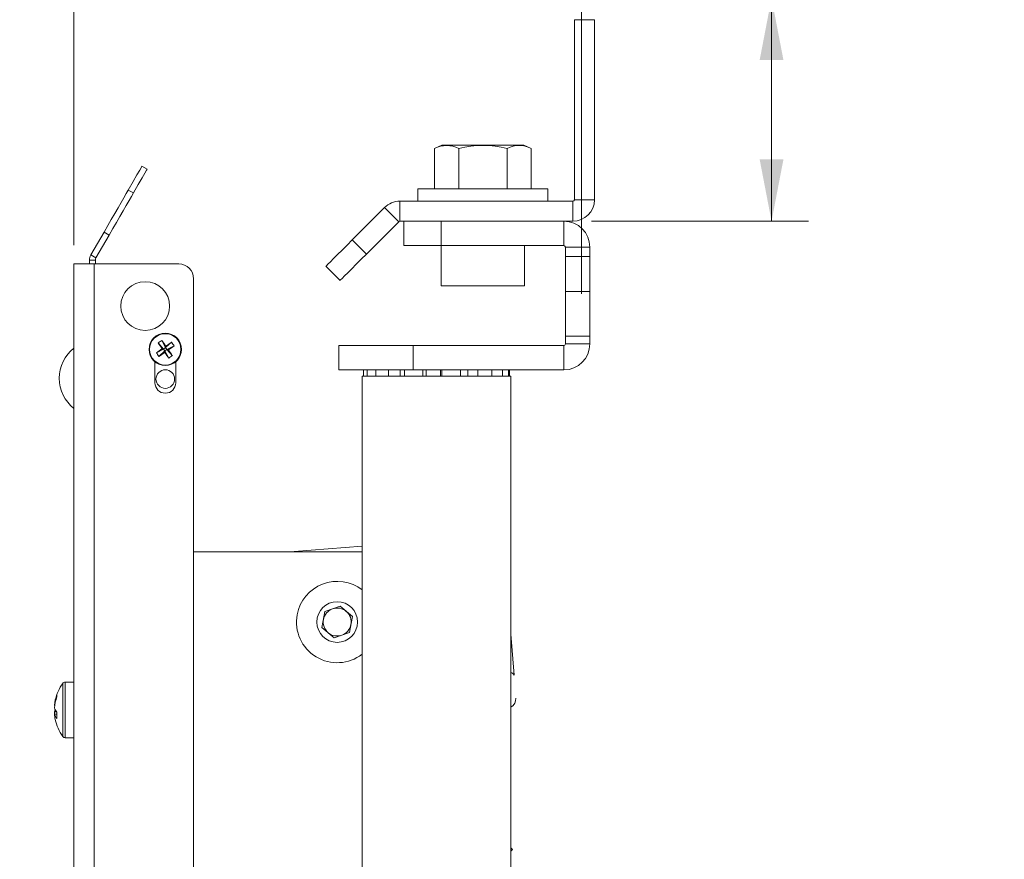
# Model space of a CAD drawing. Units: inches. Extents: x 6 to 198, y 3 to 129.
# Drawn here: x 159 to 178, y 80 to 97 of the extents above; entities that cross this region are included whole.
import ezdxf

# ---------------------------------------------------------------- set-up
doc = ezdxf.new("R2010")
doc.units = ezdxf.units.IN
doc.header["$MEASUREMENT"] = 0
doc.styles.add('SLDTEXTSTYLE2', font='TXT', dxfattribs={"width": 0.75})
doc.dimstyles.new('SLDDIMSTYLE0', dxfattribs={"dimtxt": 1.75, "dimasz": 1.248, "dimexe": 0, "dimexo": 0.0625, "dimgap": 0.4375, "dimtad": 0, "dimtih": 1, "dimtoh": 1, "dimlfac": 0.333333, "dimzin": 12, "dimdsep": 46, "dimtxsty": 'SLDTEXTSTYLE2', "dimsah": 1, "dimcen": 0.09, "dimadec": 0, "dimazin": 0, "dimtfac": 1, "dimtdec": 3, "dimtofl": 0, "dimtmove": 0, "dimatfit": 3, "dimfxl": 0, "dimtolj": 1, "dimtzin": 12, "dimarcsym": 0})
doc.dimstyles.new('SLDDIMSTYLE1', dxfattribs={"dimtxt": 1.75, "dimasz": 1.248, "dimexe": 0, "dimexo": 0.0625, "dimgap": 0.4375, "dimtad": 0, "dimtih": 1, "dimtoh": 1, "dimlfac": 0.333333, "dimzin": 4, "dimdsep": 46, "dimtxsty": 'SLDTEXTSTYLE2', "dimsah": 1, "dimcen": 0.09, "dimadec": 0, "dimazin": 0, "dimtfac": 1, "dimtdec": 3, "dimtofl": 0, "dimtmove": 0, "dimatfit": 3, "dimfxl": 0, "dimtolj": 1, "dimtzin": 12, "dimarcsym": 0})
doc.dimstyles.new('SLDDIMSTYLE2', dxfattribs={"dimtxt": 2, "dimasz": 1.248, "dimexe": 0, "dimexo": 0.0625, "dimgap": 0.5, "dimtad": 0, "dimtih": 1, "dimtoh": 1, "dimlfac": 0.333333, "dimzin": 12, "dimdsep": 46, "dimtxsty": 'SLDTEXTSTYLE2', "dimsah": 1, "dimcen": 0.09, "dimadec": 0, "dimazin": 0, "dimtfac": 1, "dimtdec": 3, "dimtofl": 0, "dimtmove": 0, "dimatfit": 3, "dimfxl": 0, "dimtolj": 1, "dimtzin": 12, "dimarcsym": 0})
doc.dimstyles.new('SLDDIMSTYLE3', dxfattribs={"dimtxt": 2, "dimasz": 1.248, "dimexe": 0, "dimexo": 0.0625, "dimgap": 0.5, "dimtad": 0, "dimtih": 1, "dimtoh": 1, "dimlfac": 0.333333, "dimzin": 4, "dimdsep": 46, "dimtxsty": 'SLDTEXTSTYLE2', "dimsah": 1, "dimcen": 0.09, "dimadec": 0, "dimazin": 0, "dimtfac": 1, "dimtdec": 3, "dimtofl": 0, "dimtmove": 0, "dimatfit": 3, "dimfxl": 0, "dimtolj": 1, "dimtzin": 12, "dimarcsym": 0})
doc.dimstyles.new('SLDDIMSTYLE4', dxfattribs={"dimtxt": 2, "dimasz": 1.248, "dimexe": 0, "dimexo": 0.0625, "dimgap": 0.5, "dimtad": 0, "dimtih": 1, "dimtoh": 1, "dimlfac": 0.333333, "dimzin": 12, "dimdsep": 46, "dimtxsty": 'SLDTEXTSTYLE2', "dimsah": 1, "dimcen": 0.09, "dimadec": 0, "dimazin": 0, "dimtfac": 1, "dimtdec": 3, "dimtofl": 0, "dimtmove": 0, "dimatfit": 3, "dimfxl": 0, "dimtolj": 1, "dimtzin": 12, "dimarcsym": 0})

# ---------------------------------------------------------------- blocks, each defined once
blk = doc.blocks.new('*D')
at = {"color": 7, "linetype": 'Continuous', "lineweight": 0}
for p, q in [((133.897, 105.954), (133.365, 111.585)), ((126.015, 93.531), (126.015, 111.239)), ((23.775, 108.683), (15.847, 108.683)), ((16.591, 108.683), (16.591, 98.956)), ((83.137, 108.059), (83.137, 105.697)), ((83.137, 108.059), (83.491, 108.059)), ((87.036, 108.059), (88.226, 108.059)), ((87.482, 108.059), (87.482, 104.559)), ((88.434, 108.059), (88.079, 108.059)), ((88.434, 108.059), (88.434, 105.697)), ((169.839, 91.431), (169.839, 107.835)), ((159.599, 92.414), (159.599, 107.619)), ((170.099, 97.34), (170.099, 107.619)), ((159.599, 106.875), (157.199, 106.875)), ((170.099, 106.875), (172.499, 106.875)), ((63.631, 106.557), (63.631, 86.607)), ((90.69, 106.468), (90.69, 86.607)), ((75.285, 95.524), (75.285, 106.232)), ((96.285, 95.524), (96.285, 106.232)), ((83.137, 105.697), (83.491, 105.697)), ((88.434, 105.697), (88.079, 105.697)), ((75.285, 105.488), (81.322, 105.488)), ((96.285, 105.488), (90.248, 105.488)), ((177.649, 105.507), (177.649, 102.807)), ((177.649, 105.507), (178.054, 105.507)), ((182.224, 105.507), (181.819, 105.507)), ((182.224, 105.507), (182.224, 102.807)), ((40.466, 105.17), (40.466, 102.807)), ((40.466, 105.17), (40.821, 105.17)), ((44.47, 105.17), (44.115, 105.17)), ((44.47, 105.17), (44.47, 102.807)), ((64.188, 105.225), (64.188, 102.862)), ((64.188, 105.225), (64.542, 105.225)), ((68.191, 105.225), (67.837, 105.225)), ((68.191, 105.225), (68.191, 102.862)), ((103.063, 105.225), (103.063, 102.862)), ((103.063, 105.225), (103.417, 105.225)), ((107.066, 105.225), (106.712, 105.225)), ((107.066, 105.225), (107.066, 102.862)), ((85.536, 104.559), (88.226, 104.559)), ((87.482, 99.704), (87.482, 104.559)), ((72.285, 95.524), (72.285, 103.398)), ((75.285, 95.524), (75.285, 103.398)), ((96.285, 95.524), (96.285, 103.398)), ((99.285, 95.524), (99.285, 103.398)), ((40.466, 102.807), (40.821, 102.807)), ((44.47, 102.807), (44.115, 102.807)), ((64.188, 102.862), (64.542, 102.862)), ((68.191, 102.862), (67.837, 102.862)), ((103.063, 102.862), (103.417, 102.862)), ((107.066, 102.862), (106.712, 102.862)), ((177.649, 102.807), (178.054, 102.807)), ((182.224, 102.807), (181.819, 102.807)), ((46.995, 102.599), (48.195, 102.599)), ((48.195, 102.599), (48.195, 95.149)), ((72.285, 102.654), (70.006, 102.654)), ((75.285, 102.654), (72.285, 102.654)), ((96.285, 102.654), (99.285, 102.654)), ((99.285, 102.654), (101.248, 102.654)), ((174.871, 102.569), (173.671, 102.569)), ((173.671, 102.569), (173.671, 97.399)), ((86.282, 99.704), (87.482, 99.704)), ((14.048, 98.748), (14.048, 96.391)), ((14.048, 98.748), (14.395, 98.748)), ((19.133, 98.748), (18.786, 98.748)), ((19.133, 98.748), (19.133, 96.391)), ((170.04, 97.399), (185.69, 97.399)), ((170.04, 97.399), (174.415, 97.399)), ((173.671, 97.399), (173.671, 92.899)), ((184.946, 97.399), (184.946, 68.792)), ((14.048, 96.391), (14.395, 96.391)), ((19.133, 96.391), (18.786, 96.391)), ((58.728, 95.149), (18.202, 95.149)), ((18.946, 95.149), (18.946, 68.396)), ((58.728, 95.149), (47.451, 95.149)), ((48.195, 95.149), (48.195, 89.714)), ((16.591, 83.683), (16.591, 93.409)), ((170.04, 92.899), (174.415, 92.899)), ((74.618, 89.916), (74.618, 87.559)), ((74.618, 89.916), (74.965, 89.916)), ((79.703, 89.916), (79.356, 89.916)), ((79.703, 89.916), (79.703, 87.559)), ((64.245, 89.714), (47.451, 89.714)), ((74.618, 87.559), (74.965, 87.559)), ((79.703, 87.559), (79.356, 87.559)), ((63.631, 87.351), (72.828, 87.351)), ((90.69, 87.351), (81.493, 87.351)), ((25.275, 83.683), (15.847, 83.683)), ((181.919, 68.554), (181.919, 65.854)), ((181.919, 68.554), (182.324, 68.554)), ((187.973, 68.554), (187.568, 68.554)), ((187.973, 68.554), (187.973, 65.854)), ((16.298, 68.187), (16.298, 65.825)), ((16.298, 68.187), (16.653, 68.187)), ((21.595, 68.187), (21.24, 68.187)), ((21.595, 68.187), (21.595, 65.825)), ((16.298, 65.825), (16.653, 65.825)), ((21.595, 65.825), (21.24, 65.825)), ((181.919, 65.854), (182.324, 65.854)), ((187.973, 65.854), (187.568, 65.854)), ((18.946, 36.083), (18.946, 62.837)), ((25.45, 62.923), (21.043, 62.923)), ((21.787, 62.923), (21.787, 59.008)), ((184.946, 33.833), (184.946, 62.44)), ((145.181, 60.337), (145.181, 55.086)), ((28.209, 59.008), (21.043, 59.008)), ((21.787, 54.129), (21.787, 59.008)), ((14.174, 56.694), (14.174, 54.337)), ((14.174, 56.694), (14.521, 56.694)), ((18.103, 56.694), (17.756, 56.694)), ((18.103, 56.694), (18.103, 54.337)), ((14.174, 54.337), (14.521, 54.337)), ((18.103, 54.337), (17.756, 54.337)), ((20.587, 54.129), (21.787, 54.129)), ((177.312, 44.261), (177.312, 41.561)), ((177.312, 44.261), (177.717, 44.261)), ((181.887, 44.261), (181.482, 44.261)), ((181.887, 44.261), (181.887, 41.561)), ((177.312, 41.561), (177.717, 41.561)), ((181.887, 41.561), (181.482, 41.561)), ((174.534, 41.323), (173.334, 41.323)), ((173.334, 41.323), (173.334, 39.526)), ((74.139, 38.386), (74.139, 40.786)), ((165.343, 39.526), (174.078, 39.526)), ((77.284, 38.386), (73.395, 38.386)), ((170.04, 38.333), (174.078, 38.333)), ((173.334, 38.333), (173.334, 35.933)), ((171.625, 33.833), (171.625, 36.233)), ((59.91, 36.083), (18.202, 36.083)), ((80.042, 36.088), (73.395, 36.088)), ((74.139, 30.863), (74.139, 36.088)), ((64.468, 35.708), (64.468, 25)), ((112.468, 35.708), (112.468, 25)), ((170.04, 33.833), (185.69, 33.833)), ((170.04, 33.833), (172.369, 33.833)), ((66.527, 33.428), (66.527, 31.071)), ((66.527, 33.428), (66.873, 33.428)), ((70.456, 33.428), (70.109, 33.428)), ((70.456, 33.428), (70.456, 31.071)), ((166.006, 33.303), (172.369, 33.303)), ((171.625, 30.345), (171.625, 33.303)), ((175.602, 33.283), (175.602, 30.583)), ((175.602, 33.283), (176.007, 33.283)), ((178.7, 33.283), (178.295, 33.283)), ((178.7, 33.283), (178.7, 30.583)), ((66.527, 31.071), (66.873, 31.071)), ((70.456, 31.071), (70.109, 31.071)), ((72.939, 30.863), (74.139, 30.863)), ((175.602, 30.583), (176.007, 30.583)), ((178.7, 30.583), (178.295, 30.583)), ((172.825, 30.345), (171.625, 30.345)), ((85.819, 28.315), (85.819, 25.952)), ((85.819, 28.315), (86.174, 28.315)), ((91.116, 28.315), (90.761, 28.315)), ((91.116, 28.315), (91.116, 25.952)), ((85.819, 25.952), (86.174, 25.952)), ((91.116, 25.952), (90.761, 25.952)), ((64.468, 25.744), (84.004, 25.744)), ((112.468, 25.744), (92.931, 25.744))]:
    blk.add_line(p, q, dxfattribs=at)
for centre, radius, start, end in [((126.015, 189.326), 78.832, 274.00362, 275.40072), ((126.015, 189.326), 78.832, 270, 271.39849), ((169.839, 59.91), 47.181, 84.3371, 90), ((169.839, 59.91), 47.181, 72.5942, 78.2322), ((145.181, 111.433), 55.602, 272, 275.2135), ((145.181, 111.433), 55.602, 266.9315, 270)]:
    blk.add_arc(centre, radius, start, end, dxfattribs=at)
for points in [[(133.435, 110.845), (132.171, 110.976), (132.212, 110.498)], [(126.015, 110.495), (127.265, 110.265), (127.261, 110.745)], [(16.591, 108.683), (16.351, 107.435), (16.831, 107.435)], [(87.482, 108.059), (87.242, 106.811), (87.722, 106.811)], [(169.839, 107.091), (171.084, 106.834), (171.09, 107.314)], [(159.599, 106.875), (158.351, 107.115), (158.351, 106.635)], [(170.099, 106.875), (171.347, 106.635), (171.347, 107.115)], [(75.285, 105.488), (76.533, 105.248), (76.533, 105.728)], [(87.482, 104.559), (87.722, 105.807), (87.242, 105.807)], [(96.285, 105.488), (95.037, 105.728), (95.037, 105.248)], [(183.953, 104.93), (182.826, 105.518), (182.688, 105.058)], [(72.285, 102.654), (73.533, 102.414), (73.533, 102.894)], [(75.285, 102.654), (74.037, 102.894), (74.037, 102.414)], [(96.285, 102.654), (97.533, 102.414), (97.533, 102.894)], [(99.285, 102.654), (98.037, 102.894), (98.037, 102.414)], [(173.671, 97.399), (173.431, 96.151), (173.911, 96.151)], [(184.946, 97.399), (184.706, 96.151), (185.186, 96.151)], [(18.946, 95.149), (18.706, 93.901), (19.186, 93.901)], [(48.195, 95.149), (47.955, 93.901), (48.435, 93.901)], [(173.671, 92.899), (173.911, 94.147), (173.431, 94.147)], [(48.195, 89.714), (48.435, 90.962), (47.955, 90.962)], [(63.631, 87.351), (64.879, 87.111), (64.879, 87.591)], [(90.69, 87.351), (89.442, 87.591), (89.442, 87.111)], [(16.591, 83.683), (16.831, 84.931), (16.351, 84.931)], [(21.787, 62.923), (21.547, 61.675), (22.027, 61.675)], [(21.787, 59.008), (22.027, 60.256), (21.547, 60.256)], [(145.181, 55.83), (143.936, 56.084), (143.931, 55.604)], [(147.122, 55.864), (148.38, 55.682), (148.358, 56.161)], [(173.334, 39.526), (173.574, 40.774), (173.094, 40.774)], [(74.139, 38.386), (74.379, 39.634), (73.899, 39.634)], [(173.334, 38.333), (173.094, 37.085), (173.574, 37.085)], [(18.946, 36.083), (19.186, 37.331), (18.706, 37.331)], [(74.139, 36.088), (73.899, 34.84), (74.379, 34.84)], [(171.625, 33.833), (171.865, 35.081), (171.385, 35.081)], [(184.946, 33.833), (185.186, 35.081), (184.706, 35.081)], [(171.625, 33.303), (171.385, 32.055), (171.865, 32.055)], [(64.468, 25.744), (65.716, 25.504), (65.716, 25.984)], [(112.468, 25.744), (111.22, 25.984), (111.22, 25.504)]]:
    blk.add_solid(points, dxfattribs=at)
at = {"color": 7, "linetype": 'Continuous', "lineweight": 0, "attachment_point": 1, "style": 'SLDTEXTSTYLE2'}
for s, insert, char_height in [('5°', (128.689, 111.431), 1.75), ('[83]', (162.622, 109.43), 2), ('178', (83.846, 107.724), 1.75), ('17°', (175.245, 107.396), 1.75), ('3.25', (162.264, 106.253), 2), ('38', (178.459, 105.124), 2), ('46', (41.176, 104.834), 1.75), ('25', (64.897, 104.889), 1.75), ('7.00', (83.524, 104.944), 1.75), ('25', (103.772, 104.889), 1.75), ('1.81', (40.207, 102.055), 1.75), ('1.00', (63.928, 102.11), 1.75), ('[83]', (80.404, 101.939), 1.75), ('1.00', (102.803, 102.11), 1.75), ('1.50', (177.351, 101.948), 2), ('3.25', (80.101, 99.166), 1.75), ('635', (14.742, 98.418), 1.75), ('25.00', (13.702, 95.645), 1.75), ('687', (75.312, 89.586), 1.75), ('27.06', (74.272, 86.813), 1.75), ('538', (182.73, 68.171), 2), ('500', (17.007, 67.851), 1.75), ('19.69', (16.038, 65.072), 1.75), ('21.19', (181.622, 64.994), 2), ('2°', (139.375, 56.883), 1.75), ('66', (14.868, 56.364), 1.75), ('2.61', (13.943, 53.591), 1.75), ('10', (178.122, 43.877), 2), ('.40', (177.754, 40.701), 2), ('39', (67.22, 33.098), 1.75), ('4', (176.413, 32.9), 2), ('1.53', (66.296, 30.325), 1.75), ('.18', (175.306, 29.724), 2), ('406', (86.528, 27.979), 1.75), ('16.00', (85.559, 25.2), 1.75)]:
    blk.add_mtext(s, dxfattribs=dict(at, insert=insert, char_height=char_height))

msp = doc.modelspace()

# ---------------------------------------------------------------- linework, layer by layer
at = {"color": 7, "linetype": 'Continuous', "lineweight": 15}
for p, q in [((169.695, 96.965), (170.099, 96.965)), ((169.695, 96.965), (169.695, 93.332)), ((170.099, 96.965), (170.099, 93.332)), ((167.02, 94.436), (166.874, 94.368)), ((166.875, 93.551), (166.875, 94.369)), ((168.677, 94.436), (167.02, 94.436)), ((167.364, 93.551), (167.364, 94.369)), ((168.337, 93.551), (168.337, 94.369)), ((168.823, 94.368), (168.677, 94.436)), ((168.822, 93.551), (168.822, 94.369)), ((161.076, 93.947), (160.972, 94.007)), ((166.536, 93.551), (166.536, 93.302)), ((166.536, 93.551), (169.161, 93.551)), ((169.161, 93.302), (169.161, 93.551)), ((169.161, 93.551), (169.161, 93.551)), ((160.696, 93.529), (160.8, 93.469)), ((165.867, 93.176), (165.213, 92.521)), ((166.153, 92.89), (165.867, 93.176)), ((169.665, 93.302), (166.174, 93.302)), ((166.174, 93.302), (166.174, 92.899)), ((169.665, 93.302), (169.665, 92.899)), ((169.695, 93.332), (170.099, 93.332)), ((166.153, 92.89), (165.498, 92.236)), ((169.665, 92.899), (166.174, 92.899)), ((166.255, 92.406), (166.255, 92.899)), ((167.005, 92.406), (167.005, 92.899)), ((169.482, 92.406), (169.482, 92.899)), ((159.941, 92.221), (160.207, 92.681)), ((160.045, 92.161), (160.311, 92.621)), ((160.311, 92.621), (160.207, 92.681)), ((165.498, 92.236), (165.213, 92.521)), ((167.005, 92.406), (166.255, 92.406)), ((167.005, 92.406), (169.482, 92.406)), ((167.009, 92.406), (167.009, 91.596)), ((168.689, 91.596), (168.689, 92.406)), ((169.512, 92.376), (170.005, 92.376)), ((169.512, 92.376), (169.512, 92.184)), ((170.005, 92.376), (170.005, 92.184)), ((160.045, 92.161), (159.941, 92.221)), ((169.512, 91.478), (169.512, 92.184)), ((169.512, 92.184), (170.005, 92.184)), ((170.005, 92.184), (170.005, 91.478)), ((159.599, 92.039), (159.599, 45.164)), ((159.599, 92.039), (160.006, 92.039)), ((159.599, 90.478), (159.599, 92.039)), ((160.033, 92.114), (159.913, 92.114)), ((159.913, 92.039), (159.913, 92.114)), ((160.006, 92.039), (160.006, 45.164)), ((161.713, 92.039), (160.006, 92.039)), ((160.033, 92.039), (160.033, 92.114)), ((164.968, 91.706), (164.683, 91.991)), ((162.013, 46.411), (162.013, 91.739)), ((167.009, 91.596), (168.689, 91.596)), ((169.512, 91.478), (170.005, 91.478)), ((169.512, 90.58), (169.512, 91.478)), ((170.005, 90.58), (170.005, 91.478)), ((169.512, 90.58), (170.005, 90.58)), ((169.512, 90.58), (169.512, 90.422)), ((170.005, 90.58), (170.005, 90.422)), ((159.599, 90.261), (159.599, 90.478)), ((161.301, 90.443), (161.409, 90.32)), ((161.374, 90.493), (161.449, 90.348)), ((161.571, 90.456), (161.449, 90.348)), ((161.449, 90.348), (161.455, 90.38)), ((161.621, 90.383), (161.476, 90.308)), ((164.943, 90.392), (164.943, 89.899)), ((166.443, 90.392), (164.943, 90.392)), ((166.443, 90.392), (169.482, 90.392)), ((166.443, 90.392), (166.443, 89.899)), ((169.482, 90.392), (169.482, 89.899)), ((169.512, 90.422), (170.005, 90.422)), ((159.599, 89.714), (159.599, 90.261)), ((161.264, 90.246), (161.409, 90.32)), ((161.314, 90.172), (161.436, 90.281)), ((161.377, 90.327), (161.409, 90.32)), ((161.449, 90.348), (161.409, 90.32)), ((161.436, 90.281), (161.409, 90.32)), ((161.436, 90.281), (161.43, 90.248)), ((161.436, 90.281), (161.476, 90.308)), ((161.511, 90.135), (161.436, 90.281)), ((161.449, 90.348), (161.476, 90.308)), ((161.509, 90.302), (161.476, 90.308)), ((161.585, 90.186), (161.476, 90.308)), ((161.233, 90.062), (161.233, 89.639)), ((161.653, 89.639), (161.653, 90.062)), ((166.443, 89.899), (164.943, 89.899)), ((165.411, 89.773), (165.411, 72.005)), ((166.871, 89.773), (165.411, 89.773)), ((165.438, 89.773), (165.438, 89.899)), ((165.517, 89.773), (165.517, 89.899)), ((165.691, 89.773), (165.691, 89.899)), ((165.947, 89.773), (165.947, 89.899)), ((166.177, 89.773), (166.177, 89.899)), ((166.27, 89.773), (166.27, 89.899)), ((166.443, 89.899), (169.482, 89.899)), ((166.637, 89.773), (166.637, 89.899)), ((166.702, 89.773), (166.702, 89.899)), ((168.411, 89.773), (166.871, 89.773)), ((166.995, 89.773), (166.995, 89.899)), ((167.022, 89.773), (167.022, 89.899)), ((167.399, 89.773), (167.399, 89.899)), ((167.545, 89.773), (167.545, 89.899)), ((167.744, 89.773), (167.744, 89.899)), ((168.031, 89.773), (168.031, 89.899)), ((168.242, 89.773), (168.242, 89.899)), ((168.363, 89.773), (168.363, 89.899)), ((168.385, 89.773), (168.385, 89.899)), ((168.411, 71.767), (168.411, 89.773)), ((159.599, 88.979), (159.599, 89.714)), ((159.599, 86.752), (159.599, 89.377)), ((162.013, 86.227), (165.411, 86.227)), ((163.961, 86.227), (164.045, 86.233)), ((164.045, 86.233), (165.411, 86.342)), ((164.045, 86.233), (164.045, 86.227)), ((164.603, 84.702), (164.662, 85.022)), ((164.662, 85.022), (164.968, 85.132)), ((164.968, 85.132), (165.216, 84.921)), ((165.216, 84.921), (165.158, 84.601)), ((164.852, 84.491), (164.603, 84.702)), ((165.158, 84.601), (164.852, 84.491)), ((159.373, 83.575), (159.373, 82.847)), ((159.599, 83.601), (159.424, 83.601)), ((159.424, 83.601), (159.424, 82.837)), ((159.211, 83.128), (159.205, 83.128)), ((159.25, 83), (159.205, 83)), ((159.255, 82.95), (159.205, 82.95)), ((159.373, 82.847), (159.373, 82.503)), ((159.424, 82.837), (159.424, 82.477)), ((159.424, 82.477), (159.599, 82.477)), ((168.411, 80.254), (168.444, 80.224)), ((168.444, 80.224), (168.411, 80.254))]:
    msp.add_line(p, q, dxfattribs=at)
at = {"color": 7, "linetype": 'Continuous', "lineweight": 15, "flags": 128}
for points in [[(160.696, 93.529), (160.794, 93.699), (160.872, 93.832), (160.927, 93.929), (160.961, 93.987), (160.972, 94.007)], [(160.8, 93.469), (160.898, 93.639), (160.976, 93.772), (161.031, 93.869), (161.065, 93.927), (161.076, 93.947)], [(160.207, 92.681), (160.281, 92.81), (160.354, 92.935), (160.424, 93.057), (160.49, 93.172), (160.552, 93.278), (160.607, 93.374), (160.656, 93.458), (160.696, 93.529)], [(160.8, 93.469), (160.76, 93.398), (160.711, 93.314), (160.656, 93.218), (160.594, 93.112), (160.528, 92.997), (160.458, 92.875), (160.385, 92.75), (160.311, 92.621)], [(164.683, 91.991), (164.693, 92.001), (164.723, 92.031), (164.772, 92.08), (164.838, 92.146), (164.919, 92.227), (165.01, 92.318), (165.11, 92.418), (165.213, 92.521)], [(165.498, 92.236), (165.395, 92.133), (165.296, 92.033), (165.204, 91.941), (165.123, 91.861), (165.058, 91.795), (165.009, 91.746), (164.978, 91.716), (164.968, 91.706)], [(168.411, 84.565), (168.424, 84.405), (168.451, 84.066), (168.477, 83.738)], [(159.211, 82.95), (159.208, 82.971), (159.205, 83)], [(168.411, 80.188), (168.419, 80.196), (168.438, 80.217), (168.444, 80.224)]]:
    msp.add_lwpolyline(points, dxfattribs=at)
at = {"color": 7, "linetype": 'Continuous', "lineweight": 15}
for centre, radius in [((161.038, 91.187), 0.492), ((161.443, 90.314), 0.328), ((161.443, 90.314), 0.316), ((161.443, 89.714), 0.188), ((164.91, 84.812), 0.41)]:
    msp.add_circle(centre, radius, dxfattribs=at)
for centre, radius, start, end in [((167.12, 93.888), 0.539, 63.0727, 116.9273), ((167.85, 92.425), 2.004, 75.9444, 104.0556), ((168.58, 93.905), 0.523, 62.3843, 117.6157), ((166.174, 92.869), 0.434, 90, 135), ((169.665, 93.332), 0.03, 270, 360), ((169.665, 93.332), 0.434, 270, 360), ((166.174, 92.869), 0.03, 90, 135), ((169.482, 92.376), 0.523, 0, 90), ((169.482, 92.376), 0.03, 0, 90), ((160.126, 92.114), 0.214, 150, 180), ((160.126, 92.114), 0.0938, 150, 180), ((161.713, 91.739), 0.3, 0, 90), ((161.796, 89.798), 0.813, 121.2626, 127.5277), ((165.473, 93.08), 4.936, 212.2926, 213.902), ((157.407, 87.557), 4.935, 34.8878, 36.4975), ((164.207, 86.286), 4.933, 122.2923, 123.9028), ((158.685, 94.351), 4.937, 304.8879, 306.4971), ((160.926, 89.961), 0.813, 31.2629, 37.5275), ((169.482, 90.422), 0.523, 270, 360), ((169.482, 90.422), 0.03, 270, 360), ((160.109, 89.709), 0.81, 128.9992, 178.5501), ((164.2, 86.277), 4.937, 124.8879, 126.4971), ((161.959, 90.668), 0.813, 211.2629, 217.5275), ((158.679, 94.342), 4.933, 302.2923, 303.9028), ((165.479, 93.071), 4.935, 214.8878, 216.4975), ((157.412, 87.549), 4.936, 32.2926, 33.902), ((161.089, 90.831), 0.813, 301.2632, 307.5271), ((160.109, 89.75), 0.81, 181.4499, 231.0008), ((161.443, 89.639), 0.21, 180, 360), ((164.91, 84.812), 0.821, 52.3272, 169.7142), ((164.91, 84.812), 0.282, 109.7142, 169.7142), ((164.91, 84.812), 0.282, 49.7142, 109.7142), ((164.91, 84.812), 0.282, 349.7142, 49.7142), ((164.91, 84.812), 0.821, 169.7142, 307.6728), ((164.91, 84.812), 0.282, 169.7142, 229.7142), ((164.91, 84.812), 0.282, 289.7142, 349.7142), ((164.91, 84.812), 0.282, 229.7142, 289.7142), ((168.403, 83.711), 0.0789, 20.4358, 83.9636), ((160.114, 83.039), 0.914, 144.1074, 167.8724), ((159.424, 83.539), 0.0623, 90, 144.1074), ((160.005, 83.063), 0.802, 158.7769, 175.3207), ((160.005, 83.013), 0.802, 158.7769, 175.3207), ((159.401, 83.329), 0.147, 170.2614, 189.7386), ((168.327, 83.263), 0.187, 296.8648, 4.5462), ((159.376, 83.122), 0.176, 194.242, 227.4703), ((159.344, 82.969), 0.142, 150.4386, 167.6176), ((160, 83.015), 0.797, 184.6539, 192.1319), ((159.376, 82.993), 0.176, 194.2416, 227.4706), ((160.114, 83.039), 0.914, 192.1276, 215.8926), ((160.241, 82.928), 0.986, 176.2545, 183.7455), ((159.424, 82.54), 0.0623, 215.8926, 270)]:
    msp.add_arc(centre, radius, start, end, dxfattribs=at)

# ---------------------------------------------------------------- dimensions: what is measured, and where the dimension line sits
at = {"color": 7, "linetype": 'Continuous', "lineweight": 0}
for base, p1, p2, angle, dimstyle, middle in [((18.946, 36.083), (59.103, 95.149), (60.285, 36.083), 90, 'SLDDIMSTYLE0', (18.946, 65.616)), ((112.468, 25.744), (64.468, 36.083), (112.468, 36.083), 0, 'SLDDIMSTYLE1', (88.468, 25.744)), ((48.195, 89.714), (59.103, 95.149), (64.62, 89.714), 90, 'SLDDIMSTYLE0', (48.195, 102.599)), ((184.946, 33.833), (169.665, 97.399), (169.665, 33.833), 90, 'SLDDIMSTYLE2', (184.946, 65.616)), ((171.625, 33.303), (169.665, 33.833), (165.631, 33.303), 90, 'SLDDIMSTYLE2', (171.625, 30.345)), ((173.334, 39.526), (169.665, 38.333), (164.968, 39.526), 90, 'SLDDIMSTYLE3', (173.334, 41.323)), ((173.671, 92.899), (169.665, 97.399), (169.665, 92.899), 90, 'SLDDIMSTYLE3', (173.671, 102.569))]:
    dim = msp.add_linear_dim(base=base, p1=p1, p2=p2, angle=angle, dimstyle=dimstyle, dxfattribs=at)
    dim.commit()
    dim.dimension.update_dxf_attribs({"geometry": '*D', "text_midpoint": middle, "dimtype": 160})
for base, p1, p2, middle in [((99.285, 102.654), (96.285, 95.149), (99.285, 95.149), (105.064, 102.654)), ((96.285, 105.488), (75.285, 95.149), (96.285, 95.149), (85.785, 105.488)), ((75.285, 102.654), (72.285, 95.149), (75.285, 95.149), (66.19, 102.654))]:
    dim = msp.add_linear_dim(base=base, p1=p1, p2=p2, dimstyle='SLDDIMSTYLE1', dxfattribs=at)
    dim.commit()
    dim.dimension.update_dxf_attribs({"geometry": '*D', "text_midpoint": middle, "dimtype": 160})
dim = msp.add_linear_dim(base=(159.599, 106.875), p1=(170.099, 96.965), p2=(159.599, 92.039), text='[83]\\P3.25', dimstyle='SLDDIMSTYLE4', dxfattribs=at)
dim.commit()
dim.dimension.update_dxf_attribs({"geometry": '*D', "text_midpoint": (164.849, 106.875), "dimtype": 160})

doc.saveas('drawing.dxf')
